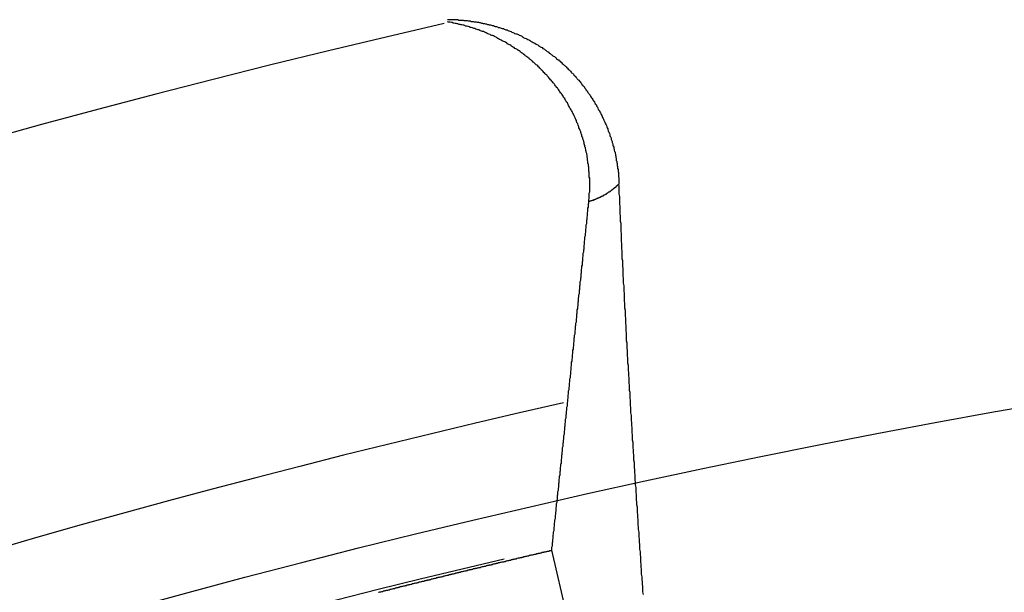
# Model space of a CAD drawing. Units: millimetres. Extents: x 0 to 1726, y -2 to 1166.
# Drawn here: x 1503 to 1504, y 896 to 897 of the extents above; entities that cross this region are included whole.
import ezdxf

# ---------------------------------------------------------------- set-up
doc = ezdxf.new("R2010")
doc.units = ezdxf.units.MM

# ---------------------------------------------------------------- blocks, each defined once
blk = doc.blocks.new('ALTEA 415A')
at = {"linetype": 'Continuous'}
blk.add_line((7032.9529, -307.5298), (7033.1116, -308.2116), dxfattribs=at)
for points in [[(7032.8317, -306.9117, 0), (7032.8332, -306.9117, 0), (7032.8342, -306.9117, 0), (7032.8352, -306.9117, 0), (7032.8367, -306.9117, 0), (7032.8377, -306.9117, 0), (7032.8392, -306.9117, 0), (7032.8402, -306.9117, 0), (7032.8412, -306.9117, 0), (7032.8427, -306.9117, 0), (7032.8437, -306.9117, 0), (7032.8447, -306.9122, 0), (7032.8462, -306.9122, 0), (7032.8472, -306.9122, 0), (7032.8487, -306.9122, 0), (7032.8497, -306.9122, 0), (7032.8507, -306.9127, 0), (7032.8522, -306.9127, 0), (7032.8532, -306.9127, 0), (7032.8547, -306.9127, 0), (7032.8557, -306.9132, 0), (7032.8567, -306.9132, 0), (7032.8582, -306.9132, 0), (7032.8592, -306.9137, 0), (7032.8602, -306.9137, 0), (7032.8617, -306.9137, 0), (7032.8627, -306.9142, 0), (7032.8642, -306.9142, 0), (7032.8652, -306.9142, 0), (7032.8662, -306.9147, 0), (7032.8677, -306.9147, 0), (7032.8687, -306.9152, 0), (7032.8697, -306.9152, 0), (7032.8712, -306.9157, 0), (7032.8722, -306.9157, 0), (7032.8732, -306.9162, 0), (7032.8747, -306.9162, 0), (7032.8757, -306.9167, 0), (7032.8767, -306.9167, 0), (7032.8782, -306.9172, 0), (7032.8792, -306.9172, 0), (7032.8802, -306.9177, 0), (7032.8817, -306.9177, 0), (7032.8827, -306.9182, 0), (7032.8837, -306.9187, 0), (7032.8852, -306.9187, 0), (7032.8862, -306.9192, 0), (7032.8872, -306.9197, 0), (7032.8887, -306.9197, 0), (7032.8897, -306.9202, 0), (7032.8907, -306.9207, 0), (7032.8922, -306.9207, 0), (7032.8932, -306.9212, 0), (7032.8942, -306.9217, 0), (7032.8952, -306.9222, 0), (7032.8967, -306.9222, 0), (7032.8977, -306.9227, 0), (7032.8987, -306.9232, 0), (7032.8997, -306.9237, 0), (7032.9012, -306.9237, 0), (7032.9022, -306.9242, 0), (7032.9032, -306.9247, 0), (7032.9042, -306.9252, 0), (7032.9057, -306.9257, 0), (7032.9067, -306.9262, 0), (7032.9077, -306.9267, 0), (7032.9087, -306.9272, 0), (7032.9097, -306.9277, 0), (7032.9112, -306.9282, 0), (7032.9122, -306.9282, 0), (7032.9132, -306.9287, 0), (7032.9142, -306.9292, 0), (7032.9152, -306.9297, 0), (7032.9167, -306.9302, 0), (7032.9177, -306.9307, 0), (7032.9187, -306.9312, 0), (7032.9197, -306.9322, 0), (7032.9207, -306.9327, 0), (7032.9217, -306.9332, 0), (7032.9232, -306.9337, 0), (7032.9242, -306.9342, 0), (7032.9252, -306.9347, 0), (7032.9262, -306.9352, 0), (7032.9272, -306.9357, 0), (7032.9282, -306.9362, 0), (7032.9292, -306.9372, 0), (7032.9302, -306.9377, 0), (7032.9312, -306.9382, 0), (7032.9322, -306.9387, 0), (7032.9332, -306.9392, 0), (7032.9347, -306.9402, 0), (7032.9357, -306.9407, 0), (7032.9367, -306.9412, 0), (7032.9377, -306.9417, 0), (7032.9387, -306.9427, 0), (7032.9397, -306.9432, 0), (7032.9407, -306.9437, 0), (7032.9417, -306.9442, 0), (7032.9427, -306.9452, 0), (7032.9437, -306.9457, 0), (7032.9447, -306.9462, 0), (7032.9457, -306.9472, 0), (7032.9467, -306.9477, 0), (7032.9477, -306.9487, 0), (7032.9487, -306.9492, 0), (7032.9497, -306.9497, 0), (7032.9502, -306.9507, 0), (7032.9512, -306.9512, 0), (7032.9522, -306.9522, 0), (7032.9532, -306.9527, 0), (7032.9542, -306.9537, 0), (7032.9552, -306.9542, 0), (7032.9562, -306.9547, 0), (7032.9572, -306.9557, 0), (7032.9582, -306.9562, 0), (7032.9587, -306.9572, 0), (7032.9597, -306.9582, 0), (7032.9607, -306.9587, 0), (7032.9617, -306.9597, 0), (7032.9627, -306.9602, 0), (7032.9637, -306.9612, 0), (7032.9642, -306.9617, 0), (7032.9652, -306.9627, 0), (7032.9662, -306.9637, 0), (7032.9672, -306.9642, 0), (7032.9677, -306.9652, 0), (7032.9687, -306.9657, 0), (7032.9697, -306.9667, 0), (7032.9707, -306.9677, 0), (7032.9712, -306.9682, 0), (7032.9722, -306.9692, 0), (7032.9732, -306.9702, 0), (7032.9737, -306.9707, 0), (7032.9747, -306.9717, 0), (7032.9757, -306.9727, 0), (7032.9762, -306.9737, 0), (7032.9772, -306.9742, 0), (7032.9782, -306.9752, 0), (7032.9787, -306.9762, 0), (7032.9797, -306.9772, 0), (7032.9807, -306.9777, 0), (7032.9812, -306.9787, 0), (7032.9822, -306.9797, 0), (7032.9827, -306.9807, 0), (7032.9837, -306.9817, 0), (7032.9847, -306.9822, 0), (7032.9852, -306.9832, 0), (7032.9862, -306.9842, 0), (7032.9867, -306.9852, 0), (7032.9877, -306.9862, 0), (7032.9882, -306.9872, 0), (7032.9892, -306.9882, 0), (7032.9897, -306.9887, 0), (7032.9907, -306.9897, 0), (7032.9912, -306.9907, 0), (7032.9917, -306.9917, 0), (7032.9927, -306.9927, 0), (7032.9932, -306.9937, 0), (7032.9942, -306.9947, 0), (7032.9947, -306.9957, 0), (7032.9952, -306.9967, 0), (7032.9962, -306.9977, 0), (7032.9967, -306.9987, 0), (7032.9977, -306.9997, 0), (7032.9982, -307.0007, 0), (7032.9987, -307.0017, 0), (7032.9992, -307.0027, 0), (7033.0002, -307.0037, 0), (7033.0007, -307.0047, 0), (7033.0012, -307.0057, 0), (7033.0022, -307.0067, 0), (7033.0027, -307.0077, 0), (7033.0032, -307.0087, 0), (7033.0037, -307.0097, 0), (7033.0047, -307.0107, 0), (7033.0052, -307.0117, 0), (7033.0057, -307.0127, 0), (7033.0062, -307.0137, 0), (7033.0067, -307.0147, 0), (7033.0072, -307.0162, 0), (7033.0082, -307.0172, 0), (7033.0087, -307.0182, 0), (7033.0092, -307.0192, 0), (7033.0097, -307.0202, 0), (7033.0102, -307.0212, 0), (7033.0107, -307.0222, 0), (7033.0112, -307.0232, 0), (7033.0117, -307.0247, 0), (7033.0122, -307.0257, 0), (7033.0127, -307.0267, 0), (7033.0132, -307.0277, 0), (7033.0137, -307.0287, 0), (7033.0142, -307.0297, 0), (7033.0147, -307.0312, 0), (7033.0152, -307.0322, 0), (7033.0157, -307.0332, 0), (7033.0162, -307.0342, 0), (7033.0167, -307.0352, 0), (7033.0172, -307.0367, 0), (7033.0177, -307.0377, 0), (7033.0182, -307.0387, 0), (7033.0182, -307.0397, 0), (7033.0187, -307.0412, 0), (7033.0192, -307.0422, 0), (7033.0197, -307.0432, 0), (7033.0202, -307.0442, 0), (7033.0207, -307.0457, 0), (7033.0207, -307.0467, 0), (7033.0212, -307.0477, 0), (7033.0217, -307.0487, 0), (7033.0222, -307.0502, 0), (7033.0222, -307.0512, 0), (7033.0227, -307.0522, 0), (7033.0232, -307.0537, 0), (7033.0232, -307.0547, 0), (7033.0237, -307.0557, 0), (7033.0242, -307.0572, 0), (7033.0242, -307.0582, 0), (7033.0247, -307.0592, 0), (7033.0252, -307.0602, 0), (7033.0252, -307.0617, 0), (7033.0257, -307.0627, 0), (7033.0257, -307.0637, 0), (7033.0262, -307.0652, 0), (7033.0267, -307.0662, 0), (7033.0267, -307.0672, 0), (7033.0272, -307.0687, 0), (7033.0272, -307.0697, 0), (7033.0277, -307.0707, 0), (7033.0277, -307.0722, 0), (7033.0282, -307.0732, 0), (7033.0282, -307.0747, 0), (7033.0282, -307.0757, 0), (7033.0287, -307.0767, 0), (7033.0287, -307.0782, 0), (7033.0292, -307.0792, 0), (7033.0292, -307.0802, 0), (7033.0292, -307.0817, 0), (7033.0297, -307.0827, 0), (7033.0297, -307.0837, 0), (7033.0297, -307.0852, 0), (7033.0302, -307.0862, 0), (7033.0302, -307.0877, 0), (7033.0302, -307.0887, 0), (7033.0307, -307.0897, 0), (7033.0307, -307.0912, 0), (7033.0307, -307.0922, 0), (7033.0307, -307.0932, 0), (7033.0307, -307.0947, 0), (7033.0312, -307.0957, 0), (7033.0312, -307.0972, 0), (7033.0312, -307.0982, 0), (7033.0312, -307.0992, 0), (7033.0312, -307.1007, 0), (7033.0312, -307.1017, 0), (7033.0312, -307.1032, 0)], [(7032.9962, -307.1237, 0), (7032.9962, -307.1227, 0), (7032.9962, -307.1217, 0), (7032.9967, -307.1202, 0), (7032.9967, -307.1192, 0), (7032.9967, -307.1182, 0), (7032.9967, -307.1167, 0), (7032.9967, -307.1157, 0), (7032.9967, -307.1147, 0), (7032.9967, -307.1137, 0), (7032.9972, -307.1122, 0), (7032.9972, -307.1112, 0), (7032.9972, -307.1102, 0), (7032.9972, -307.1087, 0), (7032.9972, -307.1077, 0), (7032.9972, -307.1067, 0), (7032.9972, -307.1052, 0), (7032.9972, -307.1042, 0), (7032.9972, -307.1032, 0), (7032.9972, -307.1017, 0), (7032.9972, -307.1007, 0), (7032.9972, -307.0997, 0), (7032.9972, -307.0987, 0), (7032.9972, -307.0972, 0), (7032.9972, -307.0962, 0), (7032.9967, -307.0952, 0), (7032.9967, -307.0937, 0), (7032.9967, -307.0927, 0), (7032.9967, -307.0917, 0), (7032.9967, -307.0902, 0), (7032.9967, -307.0892, 0), (7032.9962, -307.0882, 0), (7032.9962, -307.0872, 0), (7032.9962, -307.0857, 0), (7032.9962, -307.0847, 0), (7032.9962, -307.0837, 0), (7032.9957, -307.0822, 0), (7032.9957, -307.0812, 0), (7032.9957, -307.0802, 0), (7032.9952, -307.0792, 0), (7032.9952, -307.0777, 0), (7032.9952, -307.0767, 0), (7032.9947, -307.0757, 0), (7032.9947, -307.0742, 0), (7032.9947, -307.0732, 0), (7032.9942, -307.0722, 0), (7032.9942, -307.0712, 0), (7032.9942, -307.0697, 0), (7032.9937, -307.0687, 0), (7032.9937, -307.0677, 0), (7032.9932, -307.0662, 0), (7032.9932, -307.0652, 0), (7032.9927, -307.0642, 0), (7032.9927, -307.0632, 0), (7032.9922, -307.0617, 0), (7032.9922, -307.0607, 0), (7032.9917, -307.0597, 0), (7032.9917, -307.0587, 0), (7032.9912, -307.0577, 0), (7032.9907, -307.0562, 0), (7032.9907, -307.0552, 0), (7032.9902, -307.0542, 0), (7032.9902, -307.0532, 0), (7032.9897, -307.0517, 0), (7032.9892, -307.0507, 0), (7032.9892, -307.0497, 0), (7032.9887, -307.0487, 0), (7032.9882, -307.0477, 0), (7032.9882, -307.0462, 0), (7032.9877, -307.0452, 0), (7032.9872, -307.0442, 0), (7032.9867, -307.0432, 0), (7032.9867, -307.0422, 0), (7032.9862, -307.0407, 0), (7032.9857, -307.0397, 0), (7032.9852, -307.0387, 0), (7032.9847, -307.0377, 0), (7032.9847, -307.0367, 0), (7032.9842, -307.0357, 0), (7032.9837, -307.0347, 0), (7032.9832, -307.0332, 0), (7032.9827, -307.0322, 0), (7032.9822, -307.0312, 0), (7032.9817, -307.0302, 0), (7032.9817, -307.0292, 0), (7032.9812, -307.0282, 0), (7032.9807, -307.0272, 0), (7032.9802, -307.0262, 0), (7032.9797, -307.0247, 0), (7032.9792, -307.0237, 0), (7032.9787, -307.0227, 0), (7032.9782, -307.0217, 0), (7032.9777, -307.0207, 0), (7032.9772, -307.0197, 0), (7032.9767, -307.0187, 0), (7032.9762, -307.0177, 0), (7032.9757, -307.0167, 0), (7032.9747, -307.0157, 0), (7032.9742, -307.0147, 0), (7032.9737, -307.0137, 0), (7032.9732, -307.0127, 0), (7032.9727, -307.0117, 0), (7032.9722, -307.0107, 0), (7032.9717, -307.0097, 0), (7032.9712, -307.0087, 0), (7032.9702, -307.0077, 0), (7032.9697, -307.0067, 0), (7032.9692, -307.0057, 0), (7032.9687, -307.0047, 0), (7032.9682, -307.0037, 0), (7032.9672, -307.0027, 0), (7032.9667, -307.0017, 0), (7032.9662, -307.0007, 0), (7032.9657, -306.9997, 0), (7032.9647, -306.9987, 0), (7032.9642, -306.9977, 0), (7032.9637, -306.9972, 0), (7032.9627, -306.9962, 0), (7032.9622, -306.9952, 0), (7032.9617, -306.9942, 0), (7032.9607, -306.9932, 0), (7032.9602, -306.9922, 0), (7032.9597, -306.9912, 0), (7032.9587, -306.9907, 0), (7032.9582, -306.9897, 0), (7032.9572, -306.9887, 0), (7032.9567, -306.9877, 0), (7032.9562, -306.9867, 0), (7032.9552, -306.9857, 0), (7032.9547, -306.9852, 0), (7032.9537, -306.9842, 0), (7032.9532, -306.9832, 0), (7032.9522, -306.9822, 0), (7032.9517, -306.9817, 0), (7032.9507, -306.9807, 0), (7032.9502, -306.9797, 0), (7032.9492, -306.9787, 0), (7032.9487, -306.9782, 0), (7032.9477, -306.9772, 0), (7032.9472, -306.9762, 0), (7032.9462, -306.9757, 0), (7032.9452, -306.9747, 0), (7032.9447, -306.9737, 0), (7032.9437, -306.9732, 0), (7032.9432, -306.9722, 0), (7032.9422, -306.9712, 0), (7032.9412, -306.9707, 0), (7032.9407, -306.9697, 0), (7032.9397, -306.9687, 0), (7032.9392, -306.9682, 0), (7032.9382, -306.9672, 0), (7032.9372, -306.9667, 0), (7032.9367, -306.9657, 0), (7032.9357, -306.9647, 0), (7032.9347, -306.9642, 0), (7032.9337, -306.9632, 0), (7032.9332, -306.9627, 0), (7032.9322, -306.9617, 0), (7032.9312, -306.9612, 0), (7032.9307, -306.9602, 0), (7032.9297, -306.9597, 0), (7032.9287, -306.9587, 0), (7032.9277, -306.9582, 0), (7032.9267, -306.9572, 0), (7032.9262, -306.9567, 0), (7032.9252, -306.9557, 0), (7032.9242, -306.9552, 0), (7032.9232, -306.9542, 0), (7032.9222, -306.9537, 0), (7032.9217, -306.9532, 0), (7032.9207, -306.9522, 0), (7032.9197, -306.9517, 0), (7032.9187, -306.9507, 0), (7032.9177, -306.9502, 0), (7032.9167, -306.9497, 0), (7032.9162, -306.9487, 0), (7032.9152, -306.9482, 0), (7032.9142, -306.9477, 0), (7032.9132, -306.9467, 0), (7032.9122, -306.9462, 0), (7032.9112, -306.9457, 0), (7032.9102, -306.9452, 0), (7032.9092, -306.9442, 0), (7032.9082, -306.9437, 0), (7032.9072, -306.9432, 0), (7032.9062, -306.9427, 0), (7032.9052, -306.9417, 0), (7032.9042, -306.9412, 0), (7032.9032, -306.9407, 0), (7032.9022, -306.9402, 0), (7032.9012, -306.9397, 0), (7032.9007, -306.9387, 0), (7032.8997, -306.9382, 0), (7032.8982, -306.9377, 0), (7032.8972, -306.9372, 0), (7032.8962, -306.9367, 0), (7032.8952, -306.9362, 0), (7032.8942, -306.9357, 0), (7032.8932, -306.9352, 0), (7032.8922, -306.9347, 0), (7032.8912, -306.9342, 0), (7032.8902, -306.9337, 0), (7032.8892, -306.9327, 0), (7032.8882, -306.9322, 0), (7032.8872, -306.9317, 0), (7032.8862, -306.9312, 0), (7032.8852, -306.9307, 0), (7032.8842, -306.9302, 0), (7032.8832, -306.9302, 0), (7032.8822, -306.9297, 0), (7032.8812, -306.9292, 0), (7032.8797, -306.9287, 0), (7032.8787, -306.9282, 0), (7032.8777, -306.9277, 0), (7032.8767, -306.9272, 0), (7032.8757, -306.9267, 0), (7032.8747, -306.9262, 0), (7032.8737, -306.9257, 0), (7032.8722, -306.9257, 0), (7032.8712, -306.9252, 0), (7032.8702, -306.9247, 0), (7032.8692, -306.9242, 0), (7032.8682, -306.9237, 0), (7032.8672, -306.9237, 0), (7032.8662, -306.9232, 0), (7032.8647, -306.9227, 0), (7032.8637, -306.9222, 0), (7032.8627, -306.9222, 0), (7032.8617, -306.9217, 0), (7032.8607, -306.9212, 0), (7032.8592, -306.9207, 0), (7032.8582, -306.9207, 0), (7032.8572, -306.9202, 0), (7032.8562, -306.9197, 0), (7032.8552, -306.9197, 0), (7032.8537, -306.9192, 0), (7032.8527, -306.9192, 0), (7032.8517, -306.9187, 0), (7032.8507, -306.9182, 0), (7032.8497, -306.9182, 0), (7032.8482, -306.9177, 0), (7032.8472, -306.9177, 0), (7032.8462, -306.9172, 0), (7032.8452, -306.9172, 0), (7032.8437, -306.9167, 0), (7032.8427, -306.9167, 0), (7032.8417, -306.9162, 0), (7032.8407, -306.9162, 0), (7032.8392, -306.9157, 0), (7032.8382, -306.9157, 0), (7032.8372, -306.9152, 0), (7032.8362, -306.9152, 0), (7032.8347, -306.9147, 0), (7032.8337, -306.9147, 0), (7032.8327, -306.9147, 0), (7032.8317, -306.9142, 0)], [(7033.0312, -307.1032, 0), (7033.0312, -307.1032, 0), (7033.0312, -307.1032, 0), (7033.0312, -307.1032, 0), (7033.0307, -307.1037, 0), (7033.0307, -307.1037, 0), (7033.0307, -307.1037, 0), (7033.0302, -307.1042, 0), (7033.0302, -307.1042, 0), (7033.0302, -307.1042, 0), (7033.0297, -307.1047, 0), (7033.0297, -307.1047, 0), (7033.0297, -307.1047, 0), (7033.0292, -307.1047, 0), (7033.0292, -307.1052, 0), (7033.0292, -307.1052, 0), (7033.0287, -307.1052, 0), (7033.0287, -307.1057, 0), (7033.0287, -307.1057, 0), (7033.0287, -307.1057, 0), (7033.0282, -307.1057, 0), (7033.0282, -307.1062, 0), (7033.0282, -307.1062, 0), (7033.0277, -307.1062, 0), (7033.0277, -307.1067, 0), (7033.0277, -307.1067, 0), (7033.0272, -307.1067, 0), (7033.0272, -307.1067, 0), (7033.0272, -307.1072, 0), (7033.0267, -307.1072, 0), (7033.0267, -307.1072, 0), (7033.0267, -307.1077, 0), (7033.0262, -307.1077, 0), (7033.0262, -307.1077, 0), (7033.0262, -307.1077, 0), (7033.0257, -307.1082, 0), (7033.0257, -307.1082, 0), (7033.0257, -307.1082, 0), (7033.0252, -307.1082, 0), (7033.0252, -307.1087, 0), (7033.0252, -307.1087, 0), (7033.0247, -307.1087, 0), (7033.0247, -307.1092, 0), (7033.0247, -307.1092, 0), (7033.0242, -307.1092, 0), (7033.0242, -307.1092, 0), (7033.0242, -307.1097, 0), (7033.0237, -307.1097, 0), (7033.0237, -307.1097, 0), (7033.0237, -307.1097, 0), (7033.0232, -307.1102, 0), (7033.0232, -307.1102, 0), (7033.0227, -307.1102, 0), (7033.0227, -307.1102, 0), (7033.0227, -307.1107, 0), (7033.0222, -307.1107, 0), (7033.0222, -307.1107, 0), (7033.0222, -307.1112, 0), (7033.0217, -307.1112, 0), (7033.0217, -307.1112, 0), (7033.0217, -307.1112, 0), (7033.0212, -307.1117, 0), (7033.0212, -307.1117, 0), (7033.0212, -307.1117, 0), (7033.0207, -307.1117, 0), (7033.0207, -307.1122, 0), (7033.0207, -307.1122, 0), (7033.0202, -307.1122, 0), (7033.0202, -307.1122, 0), (7033.0202, -307.1127, 0), (7033.0197, -307.1127, 0), (7033.0197, -307.1127, 0), (7033.0192, -307.1127, 0), (7033.0192, -307.1132, 0), (7033.0192, -307.1132, 0), (7033.0187, -307.1132, 0), (7033.0187, -307.1132, 0), (7033.0187, -307.1132, 0), (7033.0182, -307.1137, 0), (7033.0182, -307.1137, 0), (7033.0182, -307.1137, 0), (7033.0177, -307.1137, 0), (7033.0177, -307.1142, 0), (7033.0172, -307.1142, 0), (7033.0172, -307.1142, 0), (7033.0172, -307.1142, 0), (7033.0167, -307.1147, 0), (7033.0167, -307.1147, 0), (7033.0167, -307.1147, 0), (7033.0162, -307.1147, 0), (7033.0162, -307.1147, 0), (7033.0162, -307.1152, 0), (7033.0157, -307.1152, 0), (7033.0157, -307.1152, 0), (7033.0152, -307.1152, 0), (7033.0152, -307.1157, 0), (7033.0152, -307.1157, 0), (7033.0147, -307.1157, 0), (7033.0147, -307.1157, 0), (7033.0147, -307.1157, 0), (7033.0142, -307.1162, 0), (7033.0142, -307.1162, 0), (7033.0137, -307.1162, 0), (7033.0137, -307.1162, 0), (7033.0137, -307.1167, 0), (7033.0132, -307.1167, 0), (7033.0132, -307.1167, 0), (7033.0132, -307.1167, 0), (7033.0127, -307.1167, 0), (7033.0127, -307.1172, 0), (7033.0122, -307.1172, 0), (7033.0122, -307.1172, 0), (7033.0122, -307.1172, 0), (7033.0117, -307.1172, 0), (7033.0117, -307.1177, 0), (7033.0112, -307.1177, 0), (7033.0112, -307.1177, 0), (7033.0112, -307.1177, 0), (7033.0107, -307.1177, 0), (7033.0107, -307.1182, 0), (7033.0107, -307.1182, 0), (7033.0102, -307.1182, 0), (7033.0102, -307.1182, 0), (7033.0097, -307.1182, 0), (7033.0097, -307.1187, 0), (7033.0097, -307.1187, 0), (7033.0092, -307.1187, 0), (7033.0092, -307.1187, 0), (7033.0087, -307.1187, 0), (7033.0087, -307.1192, 0), (7033.0087, -307.1192, 0), (7033.0082, -307.1192, 0), (7033.0082, -307.1192, 0), (7033.0077, -307.1192, 0), (7033.0077, -307.1192, 0), (7033.0077, -307.1197, 0), (7033.0072, -307.1197, 0), (7033.0072, -307.1197, 0), (7033.0067, -307.1197, 0), (7033.0067, -307.1197, 0), (7033.0067, -307.1202, 0), (7033.0062, -307.1202, 0), (7033.0062, -307.1202, 0), (7033.0057, -307.1202, 0), (7033.0057, -307.1202, 0), (7033.0057, -307.1202, 0), (7033.0052, -307.1207, 0), (7033.0052, -307.1207, 0), (7033.0047, -307.1207, 0), (7033.0047, -307.1207, 0), (7033.0047, -307.1207, 0), (7033.0042, -307.1207, 0), (7033.0042, -307.1212, 0), (7033.0037, -307.1212, 0), (7033.0037, -307.1212, 0), (7033.0037, -307.1212, 0), (7033.0032, -307.1212, 0), (7033.0032, -307.1212, 0), (7033.0027, -307.1217, 0), (7033.0027, -307.1217, 0), (7033.0027, -307.1217, 0), (7033.0022, -307.1217, 0), (7033.0022, -307.1217, 0), (7033.0017, -307.1217, 0), (7033.0017, -307.1217, 0), (7033.0017, -307.1222, 0), (7033.0012, -307.1222, 0), (7033.0012, -307.1222, 0), (7033.0007, -307.1222, 0), (7033.0007, -307.1222, 0), (7033.0007, -307.1222, 0), (7033.0002, -307.1222, 0), (7033.0002, -307.1227, 0), (7032.9997, -307.1227, 0), (7032.9997, -307.1227, 0), (7032.9992, -307.1227, 0), (7032.9992, -307.1227, 0), (7032.9992, -307.1227, 0), (7032.9987, -307.1227, 0), (7032.9987, -307.1232, 0), (7032.9982, -307.1232, 0), (7032.9982, -307.1232, 0), (7032.9982, -307.1232, 0), (7032.9977, -307.1232, 0), (7032.9977, -307.1232, 0), (7032.9972, -307.1232, 0), (7032.9972, -307.1232, 0), (7032.9972, -307.1237, 0), (7032.9967, -307.1237, 0), (7032.9967, -307.1237, 0), (7032.9962, -307.1237, 0), (7032.9962, -307.1237, 0)], [(7033.0597, -307.5812, 0), (7033.0592, -307.5782, 0), (7033.0592, -307.5752, 0), (7033.0592, -307.5722, 0), (7033.0587, -307.5692, 0), (7033.0587, -307.5667, 0), (7033.0582, -307.5637, 0), (7033.0582, -307.5607, 0), (7033.0577, -307.5577, 0), (7033.0577, -307.5552, 0), (7033.0577, -307.5522, 0), (7033.0572, -307.5492, 0), (7033.0572, -307.5462, 0), (7033.0567, -307.5432, 0), (7033.0567, -307.5407, 0), (7033.0567, -307.5377, 0), (7033.0562, -307.5347, 0), (7033.0562, -307.5317, 0), (7033.0557, -307.5287, 0), (7033.0557, -307.5262, 0), (7033.0557, -307.5232, 0), (7033.0552, -307.5202, 0), (7033.0552, -307.5172, 0), (7033.0547, -307.5142, 0), (7033.0547, -307.5117, 0), (7033.0547, -307.5087, 0), (7033.0542, -307.5057, 0), (7033.0542, -307.5027, 0), (7033.0537, -307.5002, 0), (7033.0537, -307.4972, 0), (7033.0537, -307.4942, 0), (7033.0532, -307.4912, 0), (7033.0532, -307.4882, 0), (7033.0527, -307.4857, 0), (7033.0527, -307.4827, 0), (7033.0527, -307.4797, 0), (7033.0522, -307.4767, 0), (7033.0522, -307.4737, 0), (7033.0517, -307.4712, 0), (7033.0517, -307.4682, 0), (7033.0517, -307.4652, 0), (7033.0512, -307.4622, 0), (7033.0512, -307.4592, 0), (7033.0512, -307.4567, 0), (7033.0507, -307.4537, 0), (7033.0507, -307.4507, 0), (7033.0502, -307.4477, 0), (7033.0502, -307.4447, 0), (7033.0502, -307.4422, 0), (7033.0497, -307.4392, 0), (7033.0497, -307.4362, 0), (7033.0492, -307.4332, 0), (7033.0492, -307.4307, 0), (7033.0492, -307.4277, 0), (7033.0487, -307.4247, 0), (7033.0487, -307.4217, 0), (7033.0487, -307.4187, 0), (7033.0482, -307.4162, 0), (7033.0482, -307.4132, 0), (7033.0477, -307.4102, 0), (7033.0477, -307.4072, 0), (7033.0477, -307.4042, 0), (7033.0472, -307.4017, 0), (7033.0472, -307.3987, 0), (7033.0472, -307.3957, 0), (7033.0467, -307.3927, 0), (7033.0467, -307.3897, 0), (7033.0467, -307.3872, 0), (7033.0462, -307.3842, 0), (7033.0462, -307.3812, 0), (7033.0457, -307.3782, 0), (7033.0457, -307.3752, 0), (7033.0457, -307.3727, 0), (7033.0452, -307.3697, 0), (7033.0452, -307.3667, 0), (7033.0452, -307.3637, 0), (7033.0447, -307.3607, 0), (7033.0447, -307.3582, 0), (7033.0447, -307.3552, 0), (7033.0442, -307.3522, 0), (7033.0442, -307.3492, 0), (7033.0442, -307.3462, 0), (7033.0437, -307.3437, 0), (7033.0437, -307.3407, 0), (7033.0437, -307.3377, 0), (7033.0432, -307.3347, 0), (7033.0432, -307.3322, 0), (7033.0432, -307.3292, 0), (7033.0427, -307.3262, 0), (7033.0427, -307.3232, 0), (7033.0422, -307.3202, 0), (7033.0422, -307.3177, 0), (7033.0422, -307.3147, 0), (7033.0417, -307.3117, 0), (7033.0417, -307.3087, 0), (7033.0417, -307.3057, 0), (7033.0412, -307.3032, 0), (7033.0412, -307.3002, 0), (7033.0412, -307.2972, 0), (7033.0407, -307.2942, 0), (7033.0407, -307.2912, 0), (7033.0407, -307.2887, 0), (7033.0402, -307.2857, 0), (7033.0402, -307.2827, 0), (7033.0402, -307.2797, 0), (7033.0402, -307.2767, 0), (7033.0397, -307.2742, 0), (7033.0397, -307.2712, 0), (7033.0397, -307.2682, 0), (7033.0392, -307.2652, 0), (7033.0392, -307.2622, 0), (7033.0392, -307.2597, 0), (7033.0387, -307.2567, 0), (7033.0387, -307.2537, 0), (7033.0387, -307.2507, 0), (7033.0382, -307.2477, 0), (7033.0382, -307.2452, 0), (7033.0382, -307.2422, 0), (7033.0377, -307.2392, 0), (7033.0377, -307.2362, 0), (7033.0377, -307.2332, 0), (7033.0377, -307.2307, 0), (7033.0372, -307.2277, 0), (7033.0372, -307.2247, 0), (7033.0372, -307.2217, 0), (7033.0367, -307.2187, 0), (7033.0367, -307.2162, 0), (7033.0367, -307.2132, 0), (7033.0362, -307.2102, 0), (7033.0362, -307.2072, 0), (7033.0362, -307.2042, 0), (7033.0362, -307.2017, 0), (7033.0357, -307.1987, 0), (7033.0357, -307.1957, 0), (7033.0357, -307.1927, 0), (7033.0352, -307.1902, 0), (7033.0352, -307.1872, 0), (7033.0352, -307.1842, 0), (7033.0352, -307.1812, 0), (7033.0347, -307.1782, 0), (7033.0347, -307.1757, 0), (7033.0347, -307.1727, 0), (7033.0342, -307.1697, 0), (7033.0342, -307.1667, 0), (7033.0342, -307.1637, 0), (7033.0342, -307.1612, 0), (7033.0337, -307.1582, 0), (7033.0337, -307.1552, 0), (7033.0337, -307.1522, 0), (7033.0337, -307.1492, 0), (7033.0332, -307.1467, 0), (7033.0332, -307.1437, 0), (7033.0332, -307.1407, 0), (7033.0327, -307.1377, 0), (7033.0327, -307.1347, 0), (7033.0327, -307.1322, 0), (7033.0327, -307.1292, 0), (7033.0322, -307.1262, 0), (7033.0322, -307.1232, 0), (7033.0322, -307.1202, 0), (7033.0322, -307.1177, 0), (7033.0317, -307.1147, 0), (7033.0317, -307.1117, 0), (7033.0317, -307.1087, 0), (7033.0317, -307.1057, 0), (7033.0312, -307.1032, 0)], [(7032.9532, -307.5297, 0), (7032.9532, -307.5287, 0), (7032.9532, -307.5272, 0), (7032.9532, -307.5262, 0), (7032.9537, -307.5247, 0), (7032.9537, -307.5232, 0), (7032.9537, -307.5222, 0), (7032.9537, -307.5207, 0), (7032.9542, -307.5197, 0), (7032.9542, -307.5182, 0), (7032.9542, -307.5172, 0), (7032.9547, -307.5157, 0), (7032.9547, -307.5147, 0), (7032.9547, -307.5132, 0), (7032.9547, -307.5122, 0), (7032.9552, -307.5107, 0), (7032.9552, -307.5092, 0), (7032.9552, -307.5082, 0), (7032.9557, -307.5067, 0), (7032.9557, -307.5057, 0), (7032.9557, -307.5042, 0), (7032.9557, -307.5032, 0), (7032.9562, -307.5017, 0), (7032.9562, -307.5007, 0), (7032.9562, -307.4992, 0), (7032.9562, -307.4982, 0), (7032.9567, -307.4967, 0), (7032.9567, -307.4952, 0), (7032.9567, -307.4942, 0), (7032.9572, -307.4927, 0), (7032.9572, -307.4917, 0), (7032.9572, -307.4902, 0), (7032.9572, -307.4892, 0), (7032.9577, -307.4877, 0), (7032.9577, -307.4867, 0), (7032.9577, -307.4852, 0), (7032.9582, -307.4842, 0), (7032.9582, -307.4827, 0), (7032.9582, -307.4812, 0), (7032.9582, -307.4802, 0), (7032.9587, -307.4787, 0), (7032.9587, -307.4777, 0), (7032.9587, -307.4762, 0), (7032.9587, -307.4752, 0), (7032.9592, -307.4737, 0), (7032.9592, -307.4727, 0), (7032.9592, -307.4712, 0), (7032.9597, -307.4702, 0), (7032.9597, -307.4687, 0), (7032.9597, -307.4672, 0), (7032.9597, -307.4662, 0), (7032.9602, -307.4647, 0), (7032.9602, -307.4637, 0), (7032.9602, -307.4622, 0), (7032.9602, -307.4612, 0), (7032.9607, -307.4597, 0), (7032.9607, -307.4587, 0), (7032.9607, -307.4572, 0), (7032.9612, -307.4562, 0), (7032.9612, -307.4547, 0), (7032.9612, -307.4532, 0), (7032.9612, -307.4522, 0), (7032.9617, -307.4507, 0), (7032.9617, -307.4497, 0), (7032.9617, -307.4482, 0), (7032.9617, -307.4472, 0), (7032.9622, -307.4457, 0), (7032.9622, -307.4447, 0), (7032.9622, -307.4432, 0), (7032.9627, -307.4422, 0), (7032.9627, -307.4407, 0), (7032.9627, -307.4392, 0), (7032.9627, -307.4382, 0), (7032.9632, -307.4367, 0), (7032.9632, -307.4357, 0), (7032.9632, -307.4342, 0), (7032.9632, -307.4332, 0), (7032.9637, -307.4317, 0), (7032.9637, -307.4307, 0), (7032.9637, -307.4292, 0), (7032.9642, -307.4282, 0), (7032.9642, -307.4267, 0), (7032.9642, -307.4252, 0), (7032.9642, -307.4242, 0), (7032.9647, -307.4227, 0), (7032.9647, -307.4217, 0), (7032.9647, -307.4202, 0), (7032.9647, -307.4192, 0), (7032.9652, -307.4177, 0), (7032.9652, -307.4167, 0), (7032.9652, -307.4152, 0), (7032.9657, -307.4142, 0), (7032.9657, -307.4127, 0), (7032.9657, -307.4112, 0), (7032.9657, -307.4102, 0), (7032.9662, -307.4087, 0), (7032.9662, -307.4077, 0), (7032.9662, -307.4062, 0), (7032.9662, -307.4052, 0), (7032.9667, -307.4037, 0), (7032.9667, -307.4027, 0), (7032.9667, -307.4012, 0), (7032.9672, -307.4002, 0), (7032.9672, -307.3987, 0), (7032.9672, -307.3972, 0), (7032.9672, -307.3962, 0), (7032.9677, -307.3947, 0), (7032.9677, -307.3937, 0), (7032.9677, -307.3922, 0), (7032.9677, -307.3912, 0), (7032.9682, -307.3897, 0), (7032.9682, -307.3887, 0), (7032.9682, -307.3872, 0), (7032.9682, -307.3862, 0), (7032.9687, -307.3847, 0), (7032.9687, -307.3832, 0), (7032.9687, -307.3822, 0), (7032.9692, -307.3807, 0), (7032.9692, -307.3797, 0), (7032.9692, -307.3782, 0), (7032.9692, -307.3772, 0), (7032.9697, -307.3757, 0), (7032.9697, -307.3747, 0), (7032.9697, -307.3732, 0), (7032.9697, -307.3722, 0), (7032.9702, -307.3707, 0), (7032.9702, -307.3692, 0), (7032.9702, -307.3682, 0), (7032.9707, -307.3667, 0), (7032.9707, -307.3657, 0), (7032.9707, -307.3642, 0), (7032.9707, -307.3632, 0), (7032.9712, -307.3617, 0), (7032.9712, -307.3607, 0), (7032.9712, -307.3592, 0), (7032.9712, -307.3582, 0), (7032.9717, -307.3567, 0), (7032.9717, -307.3552, 0), (7032.9717, -307.3542, 0), (7032.9722, -307.3527, 0), (7032.9722, -307.3517, 0), (7032.9722, -307.3502, 0), (7032.9722, -307.3492, 0), (7032.9727, -307.3477, 0), (7032.9727, -307.3467, 0), (7032.9727, -307.3452, 0), (7032.9727, -307.3442, 0), (7032.9732, -307.3427, 0), (7032.9732, -307.3412, 0), (7032.9732, -307.3402, 0), (7032.9737, -307.3387, 0), (7032.9737, -307.3377, 0), (7032.9737, -307.3362, 0), (7032.9737, -307.3352, 0), (7032.9742, -307.3337, 0), (7032.9742, -307.3327, 0), (7032.9742, -307.3312, 0), (7032.9742, -307.3302, 0), (7032.9747, -307.3287, 0), (7032.9747, -307.3272, 0), (7032.9747, -307.3262, 0), (7032.9752, -307.3247, 0), (7032.9752, -307.3237, 0), (7032.9752, -307.3222, 0), (7032.9752, -307.3212, 0), (7032.9757, -307.3197, 0), (7032.9757, -307.3187, 0), (7032.9757, -307.3172, 0), (7032.9757, -307.3162, 0), (7032.9762, -307.3147, 0), (7032.9762, -307.3132, 0), (7032.9762, -307.3122, 0), (7032.9762, -307.3107, 0), (7032.9767, -307.3097, 0), (7032.9767, -307.3082, 0), (7032.9767, -307.3072, 0), (7032.9772, -307.3057, 0), (7032.9772, -307.3047, 0), (7032.9772, -307.3032, 0), (7032.9772, -307.3022, 0), (7032.9777, -307.3007, 0), (7032.9777, -307.2992, 0), (7032.9777, -307.2982, 0), (7032.9777, -307.2967, 0), (7032.9782, -307.2957, 0), (7032.9782, -307.2942, 0), (7032.9782, -307.2932, 0), (7032.9787, -307.2917, 0), (7032.9787, -307.2907, 0), (7032.9787, -307.2892, 0), (7032.9787, -307.2882, 0), (7032.9792, -307.2867, 0), (7032.9792, -307.2852, 0), (7032.9792, -307.2842, 0), (7032.9792, -307.2827, 0), (7032.9797, -307.2817, 0), (7032.9797, -307.2802, 0), (7032.9797, -307.2792, 0), (7032.9802, -307.2777, 0), (7032.9802, -307.2767, 0), (7032.9802, -307.2752, 0), (7032.9802, -307.2742, 0), (7032.9807, -307.2727, 0), (7032.9807, -307.2712, 0), (7032.9807, -307.2702, 0), (7032.9807, -307.2687, 0), (7032.9812, -307.2677, 0), (7032.9812, -307.2662, 0), (7032.9812, -307.2652, 0), (7032.9817, -307.2637, 0), (7032.9817, -307.2627, 0), (7032.9817, -307.2612, 0), (7032.9817, -307.2602, 0), (7032.9822, -307.2587, 0), (7032.9822, -307.2572, 0), (7032.9822, -307.2562, 0), (7032.9822, -307.2547, 0), (7032.9827, -307.2537, 0), (7032.9827, -307.2522, 0), (7032.9827, -307.2512, 0), (7032.9827, -307.2497, 0), (7032.9832, -307.2487, 0), (7032.9832, -307.2472, 0), (7032.9832, -307.2462, 0), (7032.9837, -307.2447, 0), (7032.9837, -307.2432, 0), (7032.9837, -307.2422, 0), (7032.9837, -307.2407, 0), (7032.9842, -307.2397, 0), (7032.9842, -307.2382, 0), (7032.9842, -307.2372, 0), (7032.9842, -307.2357, 0), (7032.9847, -307.2347, 0), (7032.9847, -307.2332, 0), (7032.9847, -307.2322, 0), (7032.9852, -307.2307, 0), (7032.9852, -307.2292, 0), (7032.9852, -307.2282, 0), (7032.9852, -307.2267, 0), (7032.9857, -307.2257, 0), (7032.9857, -307.2242, 0), (7032.9857, -307.2232, 0), (7032.9857, -307.2217, 0), (7032.9862, -307.2207, 0), (7032.9862, -307.2192, 0), (7032.9862, -307.2182, 0), (7032.9862, -307.2167, 0), (7032.9867, -307.2152, 0), (7032.9867, -307.2142, 0), (7032.9867, -307.2127, 0), (7032.9872, -307.2117, 0), (7032.9872, -307.2102, 0), (7032.9872, -307.2092, 0), (7032.9872, -307.2077, 0), (7032.9877, -307.2067, 0), (7032.9877, -307.2052, 0), (7032.9877, -307.2042, 0), (7032.9877, -307.2027, 0), (7032.9882, -307.2012, 0), (7032.9882, -307.2002, 0), (7032.9882, -307.1987, 0), (7032.9887, -307.1977, 0), (7032.9887, -307.1962, 0), (7032.9887, -307.1952, 0), (7032.9887, -307.1937, 0), (7032.9892, -307.1927, 0), (7032.9892, -307.1912, 0), (7032.9892, -307.1902, 0), (7032.9892, -307.1887, 0), (7032.9897, -307.1872, 0), (7032.9897, -307.1862, 0), (7032.9897, -307.1847, 0), (7032.9897, -307.1837, 0), (7032.9902, -307.1822, 0), (7032.9902, -307.1812, 0), (7032.9902, -307.1797, 0), (7032.9907, -307.1787, 0), (7032.9907, -307.1772, 0), (7032.9907, -307.1762, 0), (7032.9907, -307.1747, 0), (7032.9912, -307.1732, 0), (7032.9912, -307.1722, 0), (7032.9912, -307.1707, 0), (7032.9912, -307.1697, 0), (7032.9917, -307.1682, 0), (7032.9917, -307.1672, 0), (7032.9917, -307.1657, 0), (7032.9917, -307.1647, 0), (7032.9922, -307.1632, 0), (7032.9922, -307.1622, 0), (7032.9922, -307.1607, 0), (7032.9927, -307.1592, 0), (7032.9927, -307.1582, 0), (7032.9927, -307.1567, 0), (7032.9927, -307.1557, 0), (7032.9932, -307.1542, 0), (7032.9932, -307.1532, 0), (7032.9932, -307.1517, 0), (7032.9932, -307.1507, 0), (7032.9937, -307.1492, 0), (7032.9937, -307.1477, 0), (7032.9937, -307.1467, 0), (7032.9937, -307.1452, 0), (7032.9942, -307.1442, 0), (7032.9942, -307.1427, 0), (7032.9942, -307.1417, 0), (7032.9947, -307.1402, 0), (7032.9947, -307.1392, 0), (7032.9947, -307.1377, 0), (7032.9947, -307.1367, 0), (7032.9952, -307.1352, 0), (7032.9952, -307.1337, 0), (7032.9952, -307.1327, 0), (7032.9952, -307.1312, 0), (7032.9957, -307.1302, 0), (7032.9957, -307.1287, 0), (7032.9957, -307.1277, 0), (7032.9957, -307.1262, 0), (7032.9962, -307.1252, 0), (7032.9962, -307.1237, 0)], [(7032.7512, -307.5787, 0), (7032.7522, -307.5787, 0), (7032.7527, -307.5782, 0), (7032.7537, -307.5782, 0), (7032.7542, -307.5782, 0), (7032.7552, -307.5777, 0), (7032.7562, -307.5777, 0), (7032.7567, -307.5772, 0), (7032.7577, -307.5772, 0), (7032.7582, -307.5772, 0), (7032.7592, -307.5767, 0), (7032.7597, -307.5767, 0), (7032.7607, -307.5762, 0), (7032.7617, -307.5762, 0), (7032.7622, -307.5762, 0), (7032.7632, -307.5757, 0), (7032.7637, -307.5757, 0), (7032.7647, -307.5752, 0), (7032.7657, -307.5752, 0), (7032.7662, -307.5752, 0), (7032.7672, -307.5747, 0), (7032.7677, -307.5747, 0), (7032.7687, -307.5742, 0), (7032.7692, -307.5742, 0), (7032.7702, -307.5742, 0), (7032.7712, -307.5737, 0), (7032.7717, -307.5737, 0), (7032.7727, -307.5732, 0), (7032.7732, -307.5732, 0), (7032.7742, -307.5732, 0), (7032.7747, -307.5727, 0), (7032.7757, -307.5727, 0), (7032.7767, -307.5722, 0), (7032.7772, -307.5722, 0), (7032.7782, -307.5722, 0), (7032.7787, -307.5717, 0), (7032.7797, -307.5717, 0), (7032.7807, -307.5712, 0), (7032.7812, -307.5712, 0), (7032.7822, -307.5712, 0), (7032.7827, -307.5707, 0), (7032.7837, -307.5707, 0), (7032.7842, -307.5702, 0), (7032.7852, -307.5702, 0), (7032.7862, -307.5702, 0), (7032.7867, -307.5697, 0), (7032.7877, -307.5697, 0), (7032.7882, -307.5697, 0), (7032.7892, -307.5692, 0), (7032.7897, -307.5692, 0), (7032.7907, -307.5687, 0), (7032.7917, -307.5687, 0), (7032.7922, -307.5687, 0), (7032.7932, -307.5682, 0), (7032.7937, -307.5682, 0), (7032.7947, -307.5677, 0), (7032.7957, -307.5677, 0), (7032.7962, -307.5677, 0), (7032.7972, -307.5672, 0), (7032.7977, -307.5672, 0), (7032.7987, -307.5667, 0), (7032.7992, -307.5667, 0), (7032.8002, -307.5667, 0), (7032.8012, -307.5662, 0), (7032.8017, -307.5662, 0), (7032.8027, -307.5657, 0), (7032.8032, -307.5657, 0), (7032.8042, -307.5657, 0), (7032.8052, -307.5652, 0), (7032.8057, -307.5652, 0), (7032.8067, -307.5652, 0), (7032.8072, -307.5647, 0), (7032.8082, -307.5647, 0), (7032.8087, -307.5642, 0), (7032.8097, -307.5642, 0), (7032.8107, -307.5642, 0), (7032.8112, -307.5637, 0), (7032.8122, -307.5637, 0), (7032.8127, -307.5632, 0), (7032.8137, -307.5632, 0), (7032.8142, -307.5632, 0), (7032.8152, -307.5627, 0), (7032.8162, -307.5627, 0), (7032.8167, -307.5622, 0), (7032.8177, -307.5622, 0), (7032.8182, -307.5622, 0), (7032.8192, -307.5617, 0), (7032.8202, -307.5617, 0), (7032.8207, -307.5612, 0), (7032.8217, -307.5612, 0), (7032.8222, -307.5612, 0), (7032.8232, -307.5607, 0), (7032.8237, -307.5607, 0), (7032.8247, -307.5607, 0), (7032.8257, -307.5602, 0), (7032.8262, -307.5602, 0), (7032.8272, -307.5597, 0), (7032.8277, -307.5597, 0), (7032.8287, -307.5597, 0), (7032.8297, -307.5592, 0), (7032.8302, -307.5592, 0), (7032.8312, -307.5587, 0), (7032.8317, -307.5587, 0), (7032.8327, -307.5587, 0), (7032.8332, -307.5582, 0), (7032.8342, -307.5582, 0), (7032.8352, -307.5582, 0), (7032.8357, -307.5577, 0), (7032.8367, -307.5577, 0), (7032.8372, -307.5572, 0), (7032.8382, -307.5572, 0), (7032.8387, -307.5572, 0), (7032.8397, -307.5567, 0), (7032.8407, -307.5567, 0), (7032.8412, -307.5562, 0), (7032.8422, -307.5562, 0), (7032.8427, -307.5562, 0), (7032.8437, -307.5557, 0), (7032.8447, -307.5557, 0), (7032.8452, -307.5552, 0), (7032.8462, -307.5552, 0), (7032.8467, -307.5552, 0), (7032.8477, -307.5547, 0), (7032.8482, -307.5547, 0), (7032.8492, -307.5547, 0), (7032.8502, -307.5542, 0), (7032.8507, -307.5542, 0), (7032.8517, -307.5537, 0), (7032.8522, -307.5537, 0), (7032.8532, -307.5537, 0), (7032.8542, -307.5532, 0), (7032.8547, -307.5532, 0), (7032.8557, -307.5527, 0), (7032.8562, -307.5527, 0), (7032.8572, -307.5527, 0), (7032.8577, -307.5522, 0), (7032.8587, -307.5522, 0), (7032.8597, -307.5522, 0), (7032.8602, -307.5517, 0), (7032.8612, -307.5517, 0), (7032.8617, -307.5512, 0), (7032.8627, -307.5512, 0), (7032.8637, -307.5512, 0), (7032.8642, -307.5507, 0), (7032.8652, -307.5507, 0), (7032.8657, -307.5507, 0), (7032.8667, -307.5502, 0), (7032.8672, -307.5502, 0), (7032.8682, -307.5497, 0), (7032.8692, -307.5497, 0), (7032.8697, -307.5497, 0), (7032.8707, -307.5492, 0), (7032.8712, -307.5492, 0), (7032.8722, -307.5487, 0), (7032.8732, -307.5487, 0), (7032.8737, -307.5487, 0), (7032.8747, -307.5482, 0), (7032.8752, -307.5482, 0), (7032.8762, -307.5482, 0), (7032.8767, -307.5477, 0), (7032.8777, -307.5477, 0), (7032.8787, -307.5472, 0), (7032.8792, -307.5472, 0), (7032.8802, -307.5472, 0), (7032.8807, -307.5467, 0), (7032.8817, -307.5467, 0), (7032.8827, -307.5467, 0), (7032.8832, -307.5462, 0), (7032.8842, -307.5462, 0), (7032.8847, -307.5457, 0), (7032.8857, -307.5457, 0), (7032.8862, -307.5457, 0), (7032.8872, -307.5452, 0), (7032.8882, -307.5452, 0), (7032.8887, -307.5447, 0), (7032.8897, -307.5447, 0), (7032.8902, -307.5447, 0), (7032.8912, -307.5442, 0), (7032.8922, -307.5442, 0), (7032.8927, -307.5442, 0), (7032.8937, -307.5437, 0), (7032.8942, -307.5437, 0), (7032.8952, -307.5432, 0), (7032.8957, -307.5432, 0), (7032.8967, -307.5432, 0), (7032.8977, -307.5427, 0), (7032.8982, -307.5427, 0), (7032.8992, -307.5427, 0), (7032.8997, -307.5422, 0), (7032.9007, -307.5422, 0), (7032.9017, -307.5417, 0), (7032.9022, -307.5417, 0), (7032.9032, -307.5417, 0), (7032.9037, -307.5412, 0), (7032.9047, -307.5412, 0), (7032.9052, -307.5412, 0), (7032.9062, -307.5407, 0), (7032.9072, -307.5407, 0), (7032.9077, -307.5402, 0), (7032.9087, -307.5402, 0), (7032.9092, -307.5402, 0), (7032.9102, -307.5397, 0), (7032.9112, -307.5397, 0), (7032.9117, -307.5397, 0), (7032.9127, -307.5392, 0), (7032.9132, -307.5392, 0), (7032.9142, -307.5387, 0), (7032.9147, -307.5387, 0), (7032.9157, -307.5387, 0), (7032.9167, -307.5382, 0), (7032.9172, -307.5382, 0), (7032.9182, -307.5382, 0), (7032.9187, -307.5377, 0), (7032.9197, -307.5377, 0), (7032.9207, -307.5372, 0), (7032.9212, -307.5372, 0), (7032.9222, -307.5372, 0), (7032.9227, -307.5367, 0), (7032.9237, -307.5367, 0), (7032.9242, -307.5367, 0), (7032.9252, -307.5362, 0), (7032.9262, -307.5362, 0), (7032.9267, -307.5357, 0), (7032.9277, -307.5357, 0), (7032.9282, -307.5357, 0), (7032.9292, -307.5352, 0), (7032.9302, -307.5352, 0), (7032.9307, -307.5352, 0), (7032.9317, -307.5347, 0), (7032.9322, -307.5347, 0), (7032.9332, -307.5342, 0), (7032.9337, -307.5342, 0), (7032.9347, -307.5342, 0), (7032.9357, -307.5337, 0), (7032.9362, -307.5337, 0), (7032.9372, -307.5337, 0), (7032.9377, -307.5332, 0), (7032.9387, -307.5332, 0), (7032.9397, -307.5332, 0), (7032.9402, -307.5327, 0), (7032.9412, -307.5327, 0), (7032.9417, -307.5322, 0), (7032.9427, -307.5322, 0), (7032.9437, -307.5322, 0), (7032.9442, -307.5317, 0), (7032.9452, -307.5317, 0), (7032.9457, -307.5317, 0), (7032.9467, -307.5312, 0), (7032.9472, -307.5312, 0), (7032.9482, -307.5307, 0), (7032.9492, -307.5307, 0), (7032.9497, -307.5307, 0), (7032.9507, -307.5302, 0), (7032.9512, -307.5302, 0), (7032.9522, -307.5302, 0), (7032.9532, -307.5297, 0)]]:
    blk.add_polyline3d(points)
blk.add_circle((7035.4234, -318.2461), 11.05, dxfattribs=at)
for radius, start, end in [(11.6233, 102.90414, 77.14296), (11.1616, 102.71427, 120), (11, 103.27479, 120)]:
    blk.add_arc((7035.4234, -318.2461), radius, start, end, dxfattribs=at)

msp = doc.modelspace()

# ---------------------------------------------------------------- block references
msp.add_blockref('ALTEA 415A', (-5529.6743, 1203.575))

doc.saveas('drawing.dxf')
